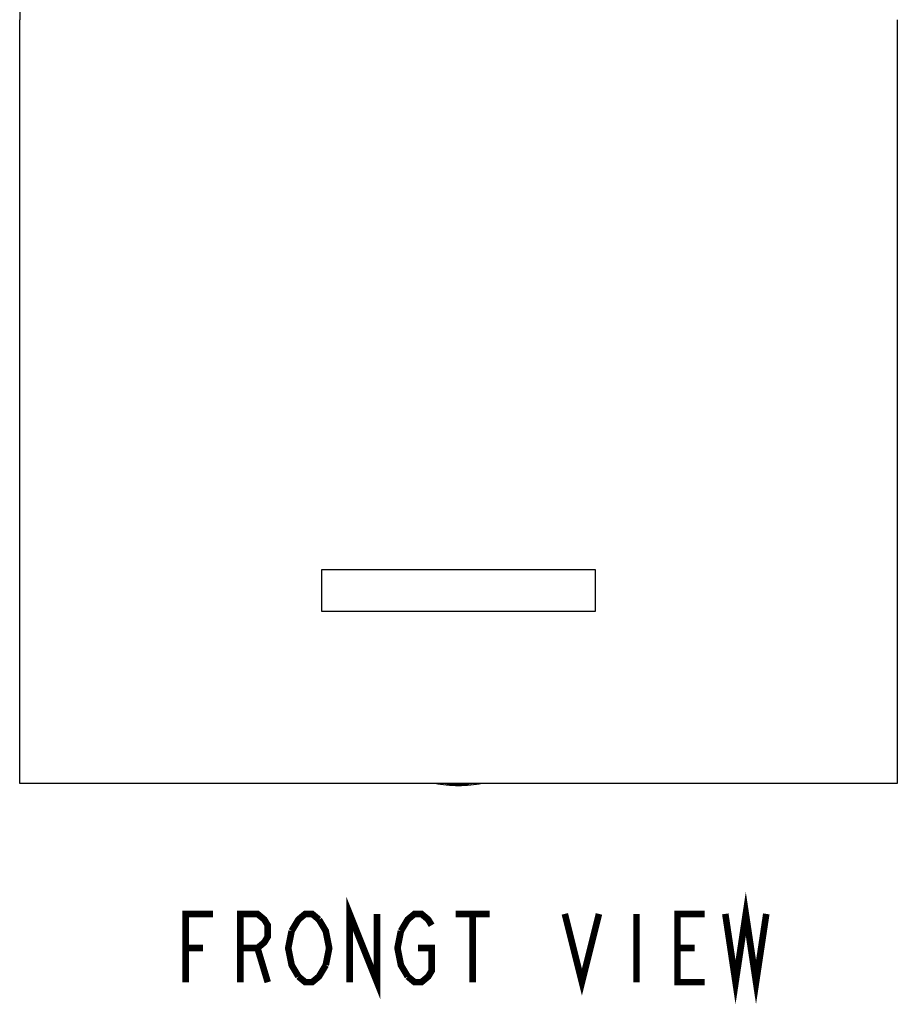
# Model space of a CAD drawing. Units: millimetres. Extents: x 0 to 450, y 0 to 430.
# Drawn here: x 88 to 139, y 268 to 325 of the extents above; entities that cross this region are included whole.
import ezdxf

# ---------------------------------------------------------------- set-up
doc = ezdxf.new("R2010")
doc.units = ezdxf.units.MM
doc.header["$LTSCALE"] = 28.02963
doc.layers.get('0').update_dxf_attribs({"linetype": 'CONTINUOUS'})
doc.layers.add('___NOTE', color=7, linetype='CONTINUOUS')
doc.layers.add('DATUM_AXIS', color=7, linetype='CONTINUOUS')

msp = doc.modelspace()

# ---------------------------------------------------------------- linework, layer by layer
at = {"color": 7, "linetype": 'Continuous'}
for p, q in [((87.703, 330.126), (87.701, 324.851)), ((87.7, 280.473), (87.7, 324.851)), ((138.7, 324.849), (138.7, 280.473)), ((138.7, 280.473), (87.7, 280.473))]:
    msp.add_line(p, q, dxfattribs=at)
at = {"color": 40, "linetype": 'Continuous'}
for p, q in [((105.263, 292.903), (121.138, 292.903)), ((105.263, 290.473), (105.263, 292.903)), ((121.138, 292.903), (121.138, 290.473)), ((121.138, 290.473), (105.263, 290.473))]:
    msp.add_line(p, q, dxfattribs=at)
at = {"color": 7, "linetype": 'Continuous'}
for points, knots in [([(113.2, 280.348), (112.964, 280.348), (112.505, 280.368), (112.05, 280.43), (111.832, 280.473)], [0, 0, 0, 0, 0.51527, 1, 1, 1, 1]), ([(114.569, 280.473), (114.351, 280.43), (113.895, 280.368), (113.437, 280.348), (113.2, 280.348)], [0, 0, 0, 0, 0.48473, 1, 1, 1, 1])]:
    msp.add_open_spline(points, degree=3, knots=knots, dxfattribs=at)
at = {"layer": '___NOTE', "color": 2, "linetype": 'Continuous', "const_width": 0.381}
for points in [[(128.705, 272.906), (129.3, 268.938), (129.896, 272.906), (130.491, 268.938), (131.086, 272.906)], [(106.877, 268.938), (106.877, 272.906), (108.465, 268.938), (108.465, 272.906)], [(97.352, 268.938), (97.352, 272.906), (98.94, 272.906)], [(100.527, 268.938), (100.527, 272.906), (101.519, 272.906), (101.916, 272.576), (102.115, 272.245), (102.115, 271.584), (101.916, 271.253), (101.519, 270.922), (100.527, 270.922)], [(103.504, 271.914), (103.9, 272.576), (104.297, 272.906), (104.694, 272.906), (105.091, 272.576)], [(109.854, 271.914), (110.25, 272.576), (110.647, 272.906), (111.044, 272.906), (111.441, 272.576), (111.64, 272.245)], [(113.029, 272.906), (115.013, 272.906)], [(114.021, 272.906), (114.021, 268.938)], [(119.379, 272.906), (120.371, 268.938), (121.363, 272.906)], [(123.546, 272.906), (123.546, 268.938)], [(127.515, 268.938), (125.927, 268.938), (125.927, 272.906), (127.515, 272.906)], [(105.091, 272.576), (105.488, 271.914), (105.686, 270.922), (105.488, 269.93)], [(103.9, 269.268), (103.504, 269.93), (103.305, 270.922), (103.504, 271.914)], [(110.25, 269.268), (109.854, 269.93), (109.655, 270.922), (109.854, 271.914)], [(97.352, 270.922), (98.344, 270.922)], [(101.519, 270.922), (102.115, 268.938)], [(110.846, 270.922), (111.64, 270.922), (111.64, 269.599), (111.441, 269.268), (111.044, 268.938), (110.647, 268.938), (110.25, 269.268)], [(125.927, 270.922), (126.919, 270.922)], [(105.488, 269.93), (105.091, 269.268), (104.694, 268.938), (104.297, 268.938), (103.9, 269.268)]]:
    msp.add_lwpolyline(points, dxfattribs=at)
at = {"layer": 'DATUM_AXIS', "color": 7, "linetype": 'Continuous'}
for points, knots in [([(112.45, 280.473), (112.511, 280.466), (112.761, 280.443), (113.011, 280.433), (113.2, 280.433)], [0, 0, 0, 0, 0.245628, 1, 1, 1, 1]), ([(113.2, 280.433), (113.264, 280.433), (113.514, 280.437), (113.764, 280.453), (113.95, 280.473)], [0, 0, 0, 0, 0.252926, 1, 1, 1, 1])]:
    msp.add_open_spline(points, degree=3, knots=knots, dxfattribs=at)

doc.saveas('drawing.dxf')
